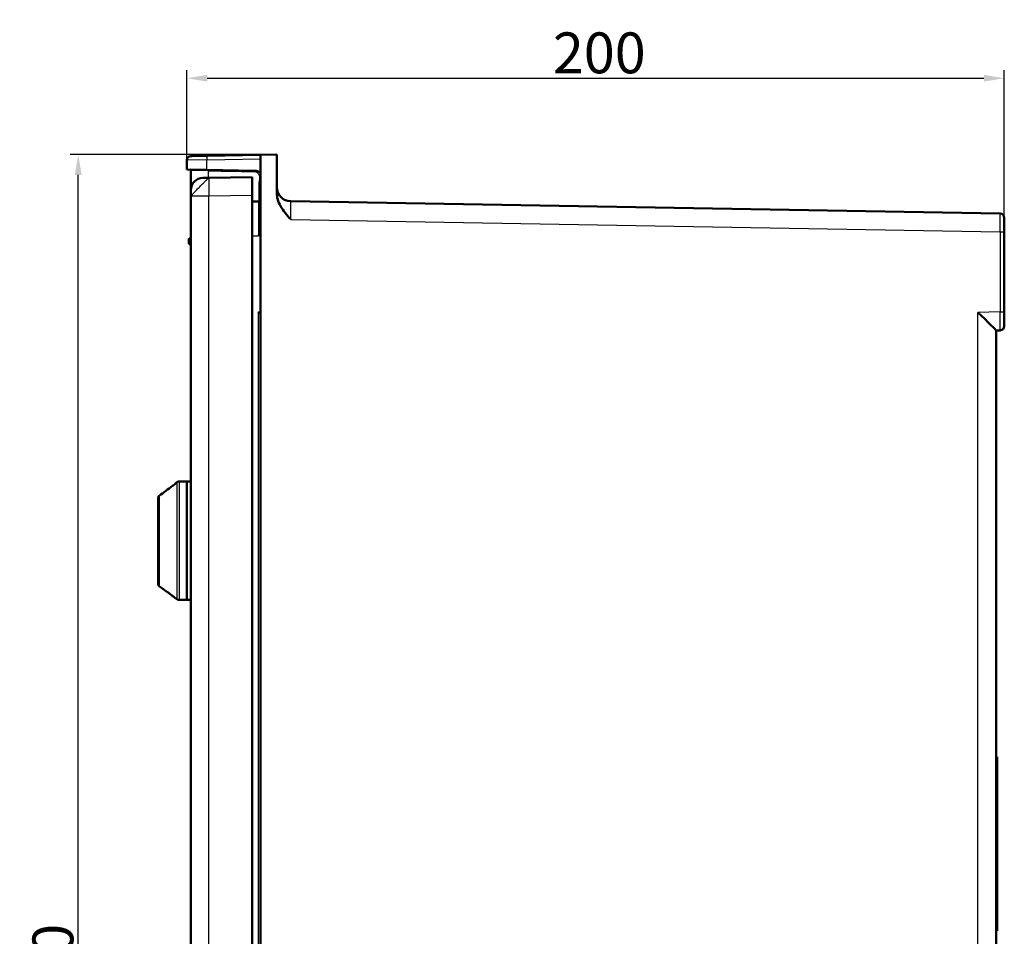
# Model space of a CAD drawing. Units: millimetres. Extents: x 2 to 2376, y 2 to 1680.
# Drawn here: x 339 to 579, y 867 to 1091 of the extents above; entities that cross this region are included whole.
import ezdxf

# ---------------------------------------------------------------- set-up
doc = ezdxf.new("R2010")
doc.units = ezdxf.units.MM
doc.header["$LTSCALE"] = 2
for name, color, linetype, lineweight in [('Bemaßung (ISO)', 1, 'Continuous', 25), ('Sichtbar (ISO)', 7, 'Continuous', 50), ('Sichtbar schmal (ISO)', 1, 'Continuous', 25)]:
    doc.layers.add(name, color=color, linetype=linetype, lineweight=lineweight)
doc.styles.add('5', font='isocpeur.ttf', dxfattribs={"width": 1.1})
doc.dimstyles.new('11-Bopla 5', dxfattribs={"dimscale": 2, "dimtxt": 5, "dimasz": 2.5, "dimexe": 1, "dimexo": 0, "dimgap": 0.6, "dimtad": 1, "dimdec": 6, "dimrnd": 1e-08, "dimtxsty": '5', "dimcen": 0.09, "dimdle": 7, "dimclrd": 1, "dimclre": 1, "dimclrt": 7, "dimadec": 6, "dimazin": 2, "dimtfac": 0.7, "dimtdec": 3, "dimtmove": 0, "dimatfit": 3, "dimfxl": 1, "dimtolj": 1, "dimlwd": 25, "dimlwe": 25, "dimarcsym": 0})

# ---------------------------------------------------------------- blocks, each defined once
blk = doc.blocks.new('*D6')
at = {"layer": 'Bemaßung (ISO)', "color": 1, "linetype": 'Continuous', "lineweight": 25}
for p, q in [((401.4, 1058.12), (350.83, 1058.12)), ((352.83, 663.12), (352.83, 1053.12)), ((401.4, 658.12), (350.83, 658.12))]:
    blk.add_line(p, q, dxfattribs=at)
at = {"layer": 'Bemaßung (ISO)', "color": 1, "linetype": 'Continuous'}
for points in [[(351.99, 1053.12), (353.66, 1053.12), (352.83, 1058.12)], [(351.99, 663.12), (353.66, 663.12), (352.83, 658.12)]]:
    blk.add_solid(points, dxfattribs=at)
at = {"layer": 'Defpoints', "color": 0, "linetype": 'Continuous'}
for p in [(352.83, 1058.12), (401.4, 1058.12), (401.4, 658.12)]:
    blk.add_point(p, dxfattribs=at)
at = {"layer": 'Bemaßung (ISO)', "color": 7, "linetype": 'Continuous', "lineweight": 25, "insert": (351.63, 847.12), "char_height": 10, "attachment_point": 7, "rotation": 90, "style": '5'}
blk.add_mtext('\\A1;400', dxfattribs=at)
blk = doc.blocks.new('*D7')
at = {"layer": 'Bemaßung (ISO)', "color": 1, "linetype": 'Continuous', "lineweight": 25}
for p, q in [((379.4, 1056.76), (379.4, 1078.8)), ((384.4, 1076.8), (574.4, 1076.8)), ((579.4, 1039.16), (579.4, 1078.8))]:
    blk.add_line(p, q, dxfattribs=at)
at = {"layer": 'Bemaßung (ISO)', "color": 1, "linetype": 'Continuous'}
for points in [[(384.4, 1077.63), (384.4, 1075.97), (379.4, 1076.8)], [(574.4, 1077.63), (574.4, 1075.97), (579.4, 1076.8)]]:
    blk.add_solid(points, dxfattribs=at)
at = {"layer": 'Defpoints', "color": 0, "linetype": 'Continuous'}
for p in [(579.4, 1076.8), (379.4, 1056.76), (579.4, 1039.16)]:
    blk.add_point(p, dxfattribs=at)
at = {"layer": 'Bemaßung (ISO)', "color": 7, "linetype": 'Continuous', "lineweight": 25, "insert": (468.95, 1078), "char_height": 10, "attachment_point": 7, "style": '5'}
blk.add_mtext('\\A1;200', dxfattribs=at)

msp = doc.modelspace()

# ---------------------------------------------------------------- linework, layer by layer
at = {"layer": 'Sichtbar (ISO)'}
for p, q in [((384.3092214, 1057.8248833), (397.3964834, 1058.0533223)), ((401.3964834, 1058.1231425), (397.3964834, 1058.0533223)), ((397.3964834, 1058.0533223), (397.3964834, 658.1929628)), ((401.3964834, 1048.7859337), (401.3964834, 1058.1231425)), ((379.3964834, 1054.4373337), (379.3964834, 1056.7564338)), ((379.3964834, 1054.4373337), (384.3092214, 1054.3515815)), ((380.3964838, 1049.4132248), (380.3964834, 1054.2233392)), ((395.9488407, 1054.1484112), (384.3092214, 1054.3515815)), ((384.8179476, 1052.4384935), (383.3441262, 1052.4127678)), ((395.3964834, 1052.6231425), (384.8179476, 1052.4384935)), ((395.3964834, 1048.1238279), (395.3964834, 1052.6231425)), ((380.3964834, 1047.9391789), (380.3964834, 1049.4132248)), ((380.3964834, 668.3071062), (380.3964834, 1047.9391789)), ((395.3964834, 1048.1238279), (395.3964834, 668.1224571)), ((395.3964834, 1046.6336145), (396.9017194, 1046.6375552)), ((578.4139358, 1043.6632914), (404.8354, 1046.6931151)), ((579.3964834, 1039.1634437), (579.3964834, 1019.5965208)), ((379.8964834, 1037.3231413), (379.8964834, 1036.4231438)), ((380.3964834, 1037.6231425), (380.1964834, 1037.6231425)), ((380.3964834, 1036.1231425), (380.1964834, 1036.1231425)), ((577.3964834, 1015.0790789), (577.3964834, 701.1678916)), ((578.4139358, 1015.0966731), (577.3974378, 1015.0789715)), ((377.5387398, 978.1231425), (379.3964834, 978.1231425)), ((379.3964834, 949.1231425), (379.3964834, 978.1231425)), ((379.3964834, 978.1231425), (380.3964834, 978.1231425)), ((379.3964834, 949.1231425), (379.3964834, 978.1231425)), ((376.9025908, 977.8970212), (376.9509545, 977.9321594)), ((372.3964834, 974.1806102), (372.3964834, 952.8779052)), ((372.6025908, 952.4733967), (374.3964834, 951.1700575)), ((376.3964834, 949.7169724), (376.9509545, 949.3141256)), ((377.5387398, 949.1231425), (379.3964834, 949.1231425)), ((379.3964834, 949.1231425), (380.3964834, 949.1231425)), ((577.3964834, 910.7212187), (577.6464834, 910.7212187)), ((577.6464834, 910.7212187), (577.6464834, 908.1231425)), ((577.3964834, 908.1231425), (577.6464834, 908.1231425)), ((577.6464834, 908.1231425), (577.6464834, 868.1231425)), ((577.3964834, 868.1231425), (577.6464834, 868.1231425))]:
    msp.add_line(p, q, dxfattribs=at)
for centre, radius, start, end in [((380.3964834, 1056.7564338), 1, 91.000000078, 180), ((380.1964834, 1054.2233392), 0.2, 0, 88.999985212), ((395.8964834, 1051.1488681), 3, 60, 89), ((383.3964834, 1049.4132248), 3, 91, 180), ((404.8964834, 1050.1925829), 3.5, 180, 268.999999999), ((396.8964834, 1048.6375484), 2, 270.150000001, 284.477512186), ((578.3964834, 1042.6634438), 1, 359.999996922, 88.999999945), ((380.1964834, 1037.3231425), 0.3, 90, 180.000117464), ((380.1964834, 1036.4231425), 0.3, 179.999882641, 270), ((578.3964834, 1016.0965208), 1, 271, 0), ((377.5387398, 977.1231425), 1, 90.000001146, 126.000009512), ((377.1964834, 977.4925127), 0.5, 125.999999549, 156.020521703), ((372.8964834, 974.1806102), 0.5, 126.481764168, 180), ((372.8964834, 952.8779052), 0.5, 180, 234), ((377.5387398, 950.1231425), 1, 233.999990488, 269.999998854)]:
    msp.add_arc(centre, radius, start, end, dxfattribs=at)
for centre, major_axis, ratio, start_param, end_param in [((396.8964834, 1019.6163464), (1.9999983, -1.9947692), 0.0013089932, 1.3194216416, 1.5694839029), ((572.8964834, 1019.5010511), (4.4999586, -4.422097), 0.0043626863, 0.0042871736, 1.5663568541)]:
    msp.add_ellipse(centre, major_axis=major_axis, ratio=ratio, start_param=start_param, end_param=end_param, dxfattribs=at)
for points, knots in [([(380.379031, 1057.7562815), (380.3790309, 1057.7562815), (380.379205, 1057.7562846), (380.3795607, 1057.7562908), (380.3815452, 1057.7563254), (380.3891609, 1057.7564583), (380.4038442, 1057.7567146), (380.4070542, 1057.7567707), (380.4106053, 1057.7568327), (380.4145181, 1057.756901), (380.4317121, 1057.7572011), (380.4558387, 1057.7576222), (380.4889979, 1057.758201), (380.49745, 1057.7583485), (380.5064789, 1057.7585061), (380.5161095, 1057.7586742), (380.5528598, 1057.7593157), (380.5984403, 1057.7601113), (380.6536175, 1057.7610744), (380.6699613, 1057.7613597), (380.6871431, 1057.7616596), (380.7051754, 1057.7619744), (380.7639742, 1057.7630007), (380.8318519, 1057.7641855), (380.9088117, 1057.7655289), (380.9350024, 1057.765986), (380.9622389, 1057.7664615), (380.9905129, 1057.766955), (381.0707996, 1057.7683564), (381.1594793, 1057.7699043), (381.2559647, 1057.7715885), (381.2933331, 1057.7722407), (381.3318669, 1057.7729133), (381.3715187, 1057.7736055), (381.4703029, 1057.7753297), (381.5760447, 1057.7771755), (381.6876932, 1057.7791243), (381.7365487, 1057.7799771), (381.7865306, 1057.7808495), (381.8375204, 1057.7817396), (381.9498298, 1057.7836999), (382.067041, 1057.7857458), (382.1876465, 1057.787851), (382.2470091, 1057.7888872), (382.3071951, 1057.7899378), (382.3680339, 1057.7909997), (382.4869175, 1057.7930748), (382.6082945, 1057.7951935), (382.7307955, 1057.7973317), (382.7981589, 1057.7985076), (382.8658619, 1057.7996893), (382.9335563, 1057.8008709), (383.0519629, 1057.8029377), (383.1703404, 1057.805004), (383.2867772, 1057.8070364), (383.358575, 1057.8082897), (383.4296485, 1057.8095303), (383.4998136, 1057.810755), (383.608492, 1057.812652), (383.7149838, 1057.8145108), (383.8187244, 1057.8163216), (383.8896882, 1057.8175603), (383.9593646, 1057.8187765), (384.0277983, 1057.819971), (384.1239958, 1057.8216501), (384.2177354, 1057.8232864), (384.3092214, 1057.8248833)], [0, 0, 0, 0, 0.0138199229, 0.0138199229, 0.0138199229, 0.0909090909, 0.0909090909, 0.0909090909, 0.107762054, 0.107762054, 0.107762054, 0.1818181818, 0.1818181818, 0.1818181818, 0.200694677, 0.200694677, 0.200694677, 0.2727272727, 0.2727272727, 0.2727272727, 0.2940636963, 0.2940636963, 0.2940636963, 0.3636363636, 0.3636363636, 0.3636363636, 0.3873131094, 0.3873131094, 0.3873131094, 0.4545454545, 0.4545454545, 0.4545454545, 0.4805842665, 0.4805842665, 0.4805842665, 0.5454545455, 0.5454545455, 0.5454545455, 0.573840713, 0.573840713, 0.573840713, 0.6363636364, 0.6363636364, 0.6363636364, 0.6671377481, 0.6671377481, 0.6671377481, 0.7272727273, 0.7272727273, 0.7272727273, 0.7603409941, 0.7603409941, 0.7603409941, 0.8181818182, 0.8181818182, 0.8181818182, 0.8538478708, 0.8538478708, 0.8538478708, 0.9090909091, 0.9090909091, 0.9090909091, 0.946879919, 0.946879919, 0.946879919, 1, 1, 1, 1]), ([(380.3990103, 1049.536055), (380.4183586, 1050.0083995), (380.5510923, 1050.4861766), (380.8616304, 1051.0224064), (380.9301903, 1051.1258874), (381.0060482, 1051.2259191)], [0, 0, 0, 0, 0.2060707504, 0.2060707504, 0.25676839563, 0.25676839563, 0.25676839563, 0.25676839563]), ([(404.8659489, 1042.1925854), (404.838435, 1042.2236868), (404.8305129, 1042.2326525), (403.8919064, 1043.2970482), (402.9831502, 1044.3474841), (402.0409761, 1046.0533873), (401.8049317, 1046.5900523), (401.4854874, 1047.6831626), (401.3965455, 1048.2325251), (401.3964833, 1048.7859337)], [-0.76081359427, -0.76081359427, -0.76081359427, -0.76081359427, -0.74851850738, -0.74851850738, -0.34077449029, -0.34077449029, -0.16602496405, -0.16602496405, -0.0000023479, -0.0000023479, -0.0000023479, -0.0000023479]), ([(579.3964834, 1042.6634437), (579.3964834, 1042.6634437), (579.3964834, 1042.6634383), (579.3964834, 1042.6634275), (579.3964834, 1042.6630502), (579.3964834, 1042.6560899), (579.3964834, 1042.6408386), (579.3964834, 1042.6395301), (579.3964834, 1042.6381596), (579.3964834, 1042.6367255), (579.3964834, 1042.6209673), (579.3964834, 1042.5976351), (579.3964834, 1042.5640317), (579.3964834, 1042.5590528), (579.3964834, 1042.5538526), (579.3964834, 1042.5484249), (579.3964834, 1042.5138869), (579.3964834, 1042.4700346), (579.3964834, 1042.4161301), (579.3964834, 1042.4042886), (579.3964834, 1042.3919641), (579.3964834, 1042.3791508), (579.3964834, 1042.32447), (579.3964834, 1042.2608564), (579.3964834, 1042.1882587), (579.3964834, 1042.1664122), (579.3964834, 1042.143758), (579.3964834, 1042.1203021), (579.3964834, 1042.0475468), (579.3964834, 1041.9670492), (579.3964834, 1041.8793684), (579.3964834, 1041.8448483), (579.3964834, 1041.8092201), (579.3964834, 1041.7725347), (579.3964834, 1041.6859983), (579.3964834, 1041.593564), (579.3964834, 1041.4961653), (579.3964834, 1041.4473683), (579.3964834, 1041.3973282), (579.3964834, 1041.3461694), (579.3964834, 1041.2519268), (579.3964834, 1041.1538827), (579.3964834, 1041.0529673), (579.3964834, 1040.9898604), (579.3964834, 1040.9256346), (579.3964834, 1040.8606594), (579.3964834, 1040.7653289), (579.3964834, 1040.6683841), (579.3964834, 1040.5710997), (579.3964834, 1040.4955554), (579.3964834, 1040.4197899), (579.3964834, 1040.3441442), (579.3964834, 1040.255979), (579.3964834, 1040.167978), (579.3964834, 1040.0806499), (579.3964834, 1039.9974865), (579.3964834, 1039.9149316), (579.3964834, 1039.8335708), (579.3964834, 1039.7561929), (579.3964834, 1039.6798955), (579.3964834, 1039.6051523), (579.3964834, 1039.5175273), (579.3964834, 1039.4320343), (579.3964834, 1039.3484394), (579.3964834, 1039.2857527), (579.3964834, 1039.2241307), (579.3964834, 1039.1634437)], [0, 0, 0, 0, 0.002527996, 0.002527996, 0.002527996, 0.0909090909, 0.0909090909, 0.0909090909, 0.0984919885, 0.0984919885, 0.0984919885, 0.1818181818, 0.1818181818, 0.1818181818, 0.1941644115, 0.1941644115, 0.1941644115, 0.2727272727, 0.2727272727, 0.2727272727, 0.2899856578, 0.2899856578, 0.2899856578, 0.3636363636, 0.3636363636, 0.3636363636, 0.3857997022, 0.3857997022, 0.3857997022, 0.4545454545, 0.4545454545, 0.4545454545, 0.4816107788, 0.4816107788, 0.4816107788, 0.5454545455, 0.5454545455, 0.5454545455, 0.5774404473, 0.5774404473, 0.5774404473, 0.6363636364, 0.6363636364, 0.6363636364, 0.6732109838, 0.6732109838, 0.6732109838, 0.7272727273, 0.7272727273, 0.7272727273, 0.7692533233, 0.7692533233, 0.7692533233, 0.8181818182, 0.8181818182, 0.8181818182, 0.8647768949, 0.8647768949, 0.8647768949, 0.9090909091, 0.9090909091, 0.9090909091, 0.961042316, 0.961042316, 0.961042316, 1, 1, 1, 1]), ([(579.3964834, 1019.5965208), (579.3964834, 1019.5372739), (579.3964834, 1019.4771216), (579.3964834, 1019.4159533), (579.3964834, 1019.3341342), (579.3964834, 1019.2504932), (579.3964834, 1019.1648312), (579.3964834, 1019.0917319), (579.3964834, 1019.0171591), (579.3964834, 1018.9415163), (579.3964834, 1018.8622468), (579.3964834, 1018.7818025), (579.3964834, 1018.7006818), (579.3964834, 1018.6150102), (579.3964834, 1018.5285844), (579.3964834, 1018.4418319), (579.3964834, 1018.3680543), (579.3964834, 1018.2940416), (579.3964834, 1018.220082), (579.3964834, 1018.1237544), (579.3964834, 1018.027491), (579.3964834, 1017.9325276), (579.3964834, 1017.868844), (579.3964834, 1017.8057449), (579.3964834, 1017.7435775), (579.3964834, 1017.6423673), (579.3964834, 1017.5436357), (579.3964834, 1017.4483221), (579.3964834, 1017.3977884), (579.3964834, 1017.3482147), (579.3964834, 1017.2997236), (579.3964834, 1017.2004475), (579.3964834, 1017.1057134), (579.3964834, 1017.0166622), (579.3964834, 1016.980176), (579.3964834, 1016.9446413), (579.3964834, 1016.9101186), (579.3964834, 1016.8192495), (579.3964834, 1016.7354206), (579.3964834, 1016.6594982), (579.3964834, 1016.6361767), (579.3964834, 1016.6135981), (579.3964834, 1016.5917743), (579.3964834, 1016.5155668), (579.3964834, 1016.4486398), (579.3964834, 1016.3911365), (579.3964834, 1016.3785629), (579.3964834, 1016.3664379), (579.3964834, 1016.3547581), (579.3964834, 1016.2977281), (579.3964834, 1016.251368), (579.3964834, 1016.2150176), (579.3964834, 1016.2098767), (579.3964834, 1016.2049336), (579.3964834, 1016.2001834), (579.3964834, 1016.1645185), (579.3964834, 1016.1399484), (579.3964834, 1016.1235325), (579.3964834, 1016.1223021), (579.3964834, 1016.1211181), (579.3964834, 1016.1199794), (579.3964834, 1016.1036484), (579.3964834, 1016.0965215), (579.3964834, 1016.0965208)], [0, 0, 0, 0, 0.0388898478, 0.0388898478, 0.0388898478, 0.0909090909, 0.0909090909, 0.0909090909, 0.1352995042, 0.1352995042, 0.1352995042, 0.1818181818, 0.1818181818, 0.1818181818, 0.2309466098, 0.2309466098, 0.2309466098, 0.2727272727, 0.2727272727, 0.2727272727, 0.3271439285, 0.3271439285, 0.3271439285, 0.3636363636, 0.3636363636, 0.3636363636, 0.4230469215, 0.4230469215, 0.4230469215, 0.4545454545, 0.4545454545, 0.4545454545, 0.5190326891, 0.5190326891, 0.5190326891, 0.5454545455, 0.5454545455, 0.5454545455, 0.6150008247, 0.6150008247, 0.6150008247, 0.6363636364, 0.6363636364, 0.6363636364, 0.7109613321, 0.7109613321, 0.7109613321, 0.7272727273, 0.7272727273, 0.7272727273, 0.8069180318, 0.8069180318, 0.8069180318, 0.8181818182, 0.8181818182, 0.8181818182, 0.9027523413, 0.9027523413, 0.9027523413, 0.9090909091, 0.9090909091, 0.9090909091, 1, 1, 1, 1]), ([(375.9003257, 977.0157834), (376.0234607, 977.1062901), (376.1463428, 977.2003151), (376.3741095, 977.380892), (376.4825632, 977.4702518), (376.614022, 977.5829187), (376.6515546, 977.615794), (376.7047105, 977.6634726), (376.7233736, 977.6805342), (376.7396365, 977.6957186)], [0, 0, 0, 0, 0.04584576098, 0.04584576098, 0.09179700296, 0.09179700296, 0.11223306463, 0.11223306463, 0.12497380801, 0.12497380801, 0.12497380801, 0.12497380801]), ([(375.9003261, 977.015784), (376.0234631, 977.1062923), (376.1463479, 977.2003187), (376.3741116, 977.3808941), (376.4825622, 977.4702512), (376.6140206, 977.5829175), (376.6515542, 977.6157937), (376.7108678, 977.6689956), (376.7344689, 977.690716), (376.7688325, 977.7232843), (376.7813663, 977.7355922), (376.7949907, 977.7494788), (376.7984996, 977.7533126), (376.7985755, 977.7533975), (376.7985759, 977.7533979), (376.7985759, 977.7533979)], [0, 0, 0, 0, 0.04584652227, 0.04584652227, 0.09179641576, 0.09179641576, 0.11223322605, 0.11223322605, 0.12881644561, 0.12881644561, 0.14189211694, 0.14189211694, 0.15090471139, 0.15090471139, 0.15100275631, 0.15100275631, 0.15100275631, 0.15100275631]), ([(374.3964834, 951.1700575), (374.3964834, 951.1700575), (374.4192911, 951.155382), (374.5079642, 951.0975497), (374.5736544, 951.0543999), (374.7355593, 950.9462408), (374.8485051, 950.8696502), (375.0913778, 950.700825), (375.2212371, 950.6085788), (375.3413573, 950.5215587), (375.4683626, 950.4295507), (375.6052493, 950.3283582), (375.8633194, 950.1338873), (375.9845487, 950.0406551), (376.1715626, 949.8951793), (376.2533459, 949.830703), (376.365918, 949.7414502), (376.3964834, 949.7169724), (376.3964834, 949.7169724)], [0.51559684118, 0.51559684118, 0.51559684119, 0.51559684119, 0.55141337667, 0.55141337667, 0.58722991216, 0.58722991216, 0.63177291289, 0.63177291289, 0.67631591362, 0.67631591362, 0.67631591362, 0.7234120976, 0.7234120976, 0.77050828158, 0.77050828158, 0.81213153978, 0.81213153978, 0.85375479799, 0.85375479799, 0.85375479799, 0.85375479799])]:
    msp.add_open_spline(points, degree=3, knots=knots, dxfattribs=at)
for points in [[(397.396711, 1039.1542178), (397.230521, 1038.8007961), (397.063089, 1038.4560982), (396.9017194, 1038.1231425)], [(372.5991996, 974.5826338), (373.6983149, 975.3953909), (374.7989312, 976.2061189), (375.9003385, 977.0157671)], [(376.7841385, 977.7384738), (376.784145, 977.7384803), (376.7841515, 977.7384868), (376.784158, 977.7384933)]]:
    msp.add_open_spline(points, degree=3, dxfattribs=at)
at = {"layer": 'Sichtbar schmal (ISO)'}
for p, q in [((384.4477289, 1056.8269697), (379.3984029, 1056.7564606)), ((384.3092214, 1056.8250356), (397.3964834, 1057.0534746)), ((384.3092214, 1054.3515815), (384.3092214, 1056.8250356)), ((384.6609717, 1054.1455939), (380.3964834, 1054.2233392)), ((384.6609716, 1052.4357535), (384.6609716, 1054.1455939)), ((384.6609716, 1052.3145354), (384.6609716, 1052.3145599)), ((397.001352, 1051.1488681), (397.0012382, 1046.6402937)), ((384.8179476, 1047.9391789), (380.3964834, 1047.9391789)), ((395.3964834, 1048.1238279), (384.8179476, 1047.9391789)), ((384.8179476, 668.3071062), (384.8179476, 1047.9391789)), ((396.9017194, 1046.6375552), (396.9017194, 1038.1231425)), ((404.8659285, 1042.1925835), (578.40521, 1039.1634437)), ((578.40521, 1039.1634437), (578.40521, 1019.5965208)), ((578.40521, 1039.1634437), (579.3964834, 1039.1634437)), ((380.1964834, 1037.6231425), (380.1964834, 1036.1231425)), ((396.9017194, 1038.1231425), (395.3964834, 1038.1231425)), ((396.9017194, 1019.6163464), (397.3964834, 1019.6176417)), ((396.9017194, 696.6299387), (396.9017194, 1019.6163464)), ((578.40521, 1019.5965208), (572.9357528, 1019.5010511)), ((572.9357528, 696.7459193), (572.9357528, 1019.5010511)), ((578.4052099, 1019.5965208), (579.3964834, 1019.5965208)), ((377.5387398, 978.1231425), (377.5387398, 949.1231425)), ((375.90259, 977.0127035), (375.9003374, 977.0157686)), ((375.9037048, 977.0111866), (375.9036903, 977.0112064)), ((376.9025908, 977.8970212), (376.9025908, 977.8598707)), ((376.9509545, 977.9321594), (376.9509545, 949.3141256)), ((372.6025923, 974.5780458), (372.5991996, 974.5826338)), ((372.6025908, 974.5780441), (372.6025908, 952.4733967))]:
    msp.add_line(p, q, dxfattribs=at)
for centre, major_axis, ratio, start_param, end_param in [((384.3266738, 1056.8250356), (-0.0174524, 0.9998477), 0.0174497492, 0, 1.5704917367), ((384.6505044, 1054.1455939), (0.0034905, 0.1999695), 0.0523280071, 4.7133023689, 6.2831853072), ((395.9453427, 1053.9484418), (0.0034983, 0.1999694), 0.0523523981, 4.7133044621, 6.2831873629), ((384.8964834, 1047.9391789), (-0.0785358, 4.4993146), 0.0174497492, 0, 1.5704917403), ((396.8966901, 1051.1489412), (1.9998392, -0.000052), 0.0000246585, 4.7647488588, 4.9649832596), ((578.3964825, 1039.162779), (0.017453, 4.5005125), 0.0019386138, 4.7125442047, 6.2831496836), ((578.3964825, 1019.5971802), (0.0174531, -4.5005071), 0.0019386224, 0.0000361557, 1.5706422953), ((377.1964834, 977.456415), (0.5, 0), 0.9973973123, 2.1991148551, 2.5404126593), ((372.8964834, 974.1806102), (-0.5, 0), 0.9825253201, 5.3406978562, 6.2831853086)]:
    msp.add_ellipse(centre, major_axis=major_axis, ratio=ratio, start_param=start_param, end_param=end_param, dxfattribs=at)
for points, knots in [([(384.6609716, 1054.1455939), (385.0496564, 1054.1388094), (385.8010707, 1054.1256934), (386.8475002, 1054.1074279), (387.8217166, 1054.0904229), (388.7277842, 1054.0746075), (389.5704334, 1054.059899), (390.3538371, 1054.0462246), (391.0818209, 1054.0335175), (391.7579085, 1054.0217166), (392.3855624, 1054.0107601), (392.9678722, 1054.0005981), (393.5073683, 1053.9911752), (394.0065288, 1053.9824777), (394.467966, 1053.9743866), (394.8930083, 1053.9670406), (395.2823436, 1053.960164), (395.6366117, 1053.9537131), (395.8529613, 1053.9517019), (395.9558147, 1053.9484418)], [0, 0, 0, 0, 0.05882352941, 0.11764705882, 0.17647058824, 0.23529411765, 0.29411764706, 0.35294117647, 0.41176470588, 0.47058823529, 0.52941176471, 0.58823529412, 0.64705882353, 0.70588235294, 0.76470588235, 0.82352941176, 0.88235294118, 0.94117647059, 0.99999974968, 0.99999974968, 0.99999974968, 0.99999974968]), ([(395.9558174, 1053.9484417), (396.0501433, 1053.9467815), (396.1402423, 1053.9319311), (396.2272689, 1053.9057812), (396.3142954, 1053.8796312), (396.3982495, 1053.8421816), (396.4758896, 1053.7965288), (396.5535297, 1053.750876), (396.6248558, 1053.69702), (396.6897597, 1053.6375102), (396.7546636, 1053.5780004), (396.8131452, 1053.5128368), (396.8650909, 1053.4440036), (396.9170365, 1053.3751705), (396.9624462, 1053.3026678), (397.0017284, 1053.2279333), (397.0410106, 1053.1531987), (397.0741653, 1053.0762324), (397.1015956, 1052.9982779), (397.1290259, 1052.9203235), (397.1507318, 1052.8413808), (397.1673231, 1052.7624129), (397.1839143, 1052.6834449), (397.1953909, 1052.6044516), (397.2022064, 1052.5239959), (397.209022, 1052.4435403), (397.2111764, 1052.3616223), (397.2087753, 1052.2809981), (397.2063742, 1052.2003739), (397.1994174, 1052.1210435), (397.1895125, 1052.046245), (397.1796076, 1051.9714464), (397.1667545, 1051.9011798), (397.1520105, 1051.8333722), (397.1372665, 1051.7655645), (397.1206316, 1051.7002159), (397.1037015, 1051.6378965), (397.0867713, 1051.575577), (397.069546, 1051.5162868), (397.0542843, 1051.4601338), (397.0390227, 1051.4039807), (397.0257246, 1051.3509647), (397.016209, 1051.2992901), (397.0066942, 1051.2476193), (397.0009613, 1051.1972897), (397.0013523, 1051.1488787)], [0, 0, 0, 0, 0.06666666667, 0.06666666667, 0.06666666667, 0.13333333333, 0.13333333333, 0.13333333333, 0.2, 0.2, 0.2, 0.26666666667, 0.26666666667, 0.26666666667, 0.33333333333, 0.33333333333, 0.33333333333, 0.4, 0.4, 0.4, 0.46666666667, 0.46666666667, 0.46666666667, 0.53333333333, 0.53333333333, 0.53333333333, 0.6, 0.6, 0.6, 0.66666666667, 0.66666666667, 0.66666666667, 0.73333333333, 0.73333333333, 0.73333333333, 0.8, 0.8, 0.8, 0.86666666667, 0.86666666667, 0.86666666667, 0.93333333333, 0.93333333333, 0.93333333333, 0.99999515078, 0.99999515078, 0.99999515078, 0.99999515078]), ([(404.8659457, 1042.1925832), (404.862279, 1042.4633417), (404.8584932, 1042.7534517), (404.854746, 1043.0599514), (404.854699, 1043.0637913), (404.8546521, 1043.0676337), (404.8546052, 1043.0714786), (404.8508122, 1043.3822216), (404.8470469, 1043.7094779), (404.8436624, 1044.0306888), (404.8436267, 1044.0340769), (404.843591, 1044.0374644), (404.8435554, 1044.0408512), (404.8402144, 1044.3585502), (404.8372497, 1044.6702033), (404.8348683, 1044.9569123), (404.8347877, 1044.9666241), (404.8347077, 1044.9763076), (404.8346283, 1044.9859623), (404.8323408, 1045.2643708), (404.8306162, 1045.5185833), (404.8295558, 1045.7379403), (404.8294942, 1045.7506997), (404.8294346, 1045.7633431), (404.8293772, 1045.7758675), (404.8284132, 1045.9861262), (404.8280658, 1046.1618639), (404.8282506, 1046.2969245), (404.8282662, 1046.3083245), (404.8282859, 1046.3194426), (404.8283094, 1046.3302828), (404.8285817, 1046.4555205), (404.8293732, 1046.5438514), (404.8305268, 1046.602184), (404.8306554, 1046.6086854), (404.8307883, 1046.6148115), (404.8309256, 1046.6205694), (404.8321264, 1046.6709449), (404.8336528, 1046.6931277), (404.8353999, 1046.6931122)], [0, 0, 0, 0, 0.1410895423, 0.1410895423, 0.1410895423, 0.1428571429, 0.1428571429, 0.1428571429, 0.2857142857, 0.2857142857, 0.2857142857, 0.2872211447, 0.2872211447, 0.2872211447, 0.4285714286, 0.4285714286, 0.4285714286, 0.4333594264, 0.4333594264, 0.4333594264, 0.5714285714, 0.5714285714, 0.5714285714, 0.579459675, 0.579459675, 0.579459675, 0.7142857143, 0.7142857143, 0.7142857143, 0.7256659803, 0.7256659803, 0.7256659803, 0.8571428571, 0.8571428571, 0.8571428571, 0.8717965406, 0.8717965406, 0.8717965406, 1, 1, 1, 1]), ([(372.6025962, 974.5780479), (372.9522237, 974.8369165), (373.3075357, 975.0996439), (373.9552935, 975.5780363), (374.2457674, 975.792362), (374.6155624, 976.0649918), (374.6912979, 976.120816), (375.1395975, 976.4511896), (375.5181361, 976.7298865), (375.9025908, 977.012702)], [0.00000219215, 0.00000219215, 0.00000219215, 0.00000219215, 0.33333333333, 0.33333333333, 0.59862621712, 0.59862621712, 0.66666666667, 0.66666666667, 1, 1, 1, 1]), ([(375.9025869, 977.0127075), (375.9921119, 977.0785598), (376.1618979, 977.2070741), (376.4014771, 977.3979885), (376.5913018, 977.5569537), (376.7350752, 977.6834179), (376.8352963, 977.777528), (376.8915878, 977.8372288), (376.9026192, 977.8553539), (376.9025924, 977.8598686)], [0.00000001224, 0.00000001224, 0.00000001224, 0.00000001224, 0.14285714286, 0.28571428571, 0.42857142857, 0.57142857143, 0.71428571429, 0.85714285714, 1, 1, 1, 1])]:
    msp.add_open_spline(points, degree=3, knots=knots, dxfattribs=at)
msp.add_open_spline([(380.3964834, 1047.9391789), (380.3964834, 1047.9464761), (380.416052, 1047.9763692), (380.5033352, 1048.0833039), (380.6462424, 1048.2448501), (380.8409979, 1048.4579878), (381.0824558, 1048.7167509), (381.3642366, 1049.0143922), (381.6788951, 1049.3430236), (382.0181174, 1049.6939684), (382.372941, 1050.0579526), (382.7339905, 1050.4253593), (383.0917268, 1050.7864812), (383.4366976, 1051.1317767), (383.7597888, 1051.4521227), (384.0524617, 1051.739055), (384.3069913, 1051.9849925), (384.5166231, 1052.1834369), (384.6759285, 1052.3291465), (384.7802864, 1052.4182645), (384.8124141, 1052.4383969), (384.8179476, 1052.4384935)], degree=3, dxfattribs=at)

# ---------------------------------------------------------------- dimensions: what is measured, and where the dimension line sits
at = {"layer": 'Bemaßung (ISO)', "color": 1, "linetype": 'Continuous', "lineweight": 25}
for base, p1, p2, angle, picture, middle in [((579.3964834, 1076.7999922), (379.3964834, 1056.7564338), (579.3964834, 1039.1634437), 180, '*D7', (479.3964831, 1076.7999922)), ((352.828195, 1058.1231425), (401.3964834, 658.1231425), (401.3964834, 1058.1231425), 90, '*D6', (352.828195, 858.1231425))]:
    dim = msp.add_linear_dim(base=base, p1=p1, p2=p2, angle=angle, dimstyle='11-Bopla 5', override={"dimgap": 0.6, "dimdec": 6, "dimtol": 0, "dimlim": 0, "dimtp": 0, "dimtm": 0, "dimtdec": 3, "dimtofl": 0, "dimatfit": 1}, dxfattribs=at)
    dim.commit()
    dim.dimension.update_dxf_attribs({"geometry": picture, "text_midpoint": middle, "dimtype": 160})

doc.saveas('drawing.dxf')
